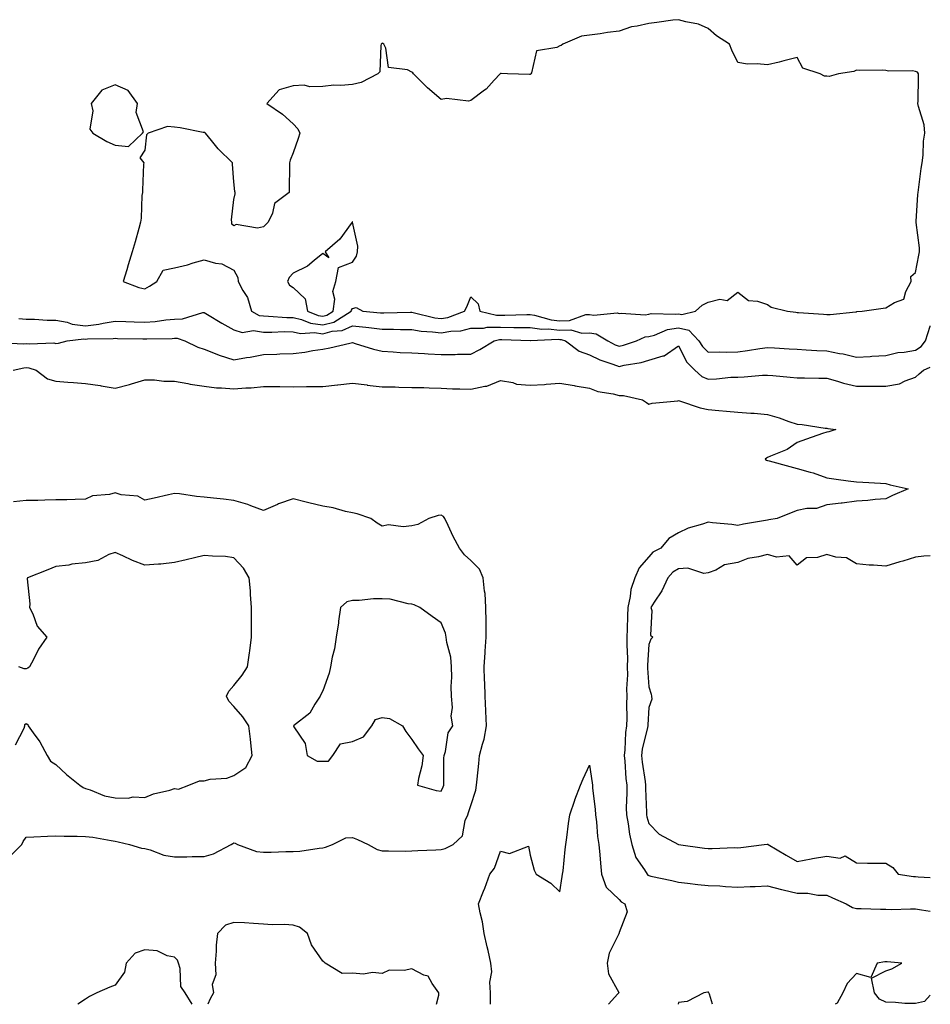
# Model space of a CAD drawing. Units: inches. Extents: x 915683 to 918323, y 7250378 to 7253018.
# Drawn here: x 918016 to 918323, y 7250378 to 7250710 of the extents above; entities that cross this region are included whole.
import ezdxf

# ---------------------------------------------------------------- set-up
doc = ezdxf.new("R2010")
doc.units = ezdxf.units.IN
doc.header["$MEASUREMENT"] = 0
doc.layers.add('Contour_91567250', color=7, linetype='Continuous', true_color=0xf63861)

msp = doc.modelspace()

# ---------------------------------------------------------------- linework, layer by layer
at = {"layer": 'Contour_91567250'}
for points in [[(918298.05, 7250611.71, 3283), (918298.25, 7250611.72, 3283), (918300.03, 7250611.92, 3283), (918307.11, 7250612.86, 3283), (918308.05, 7250613.01, 3283), (918310.97, 7250614.85, 3283), (918314.04, 7250615.93, 3283), (918314.7, 7250618.56, 3283), (918316.55, 7250621.92, 3283), (918316.4, 7250623.57, 3283), (918318.05, 7250624.95, 3283), (918319.16, 7250630.81, 3283), (918319.37, 7250631.92, 3283), (918319.34, 7250633.22, 3283), (918318.21, 7250641.75, 3283), (918318.21, 7250641.92, 3283), (918318.23, 7250642.1, 3283), (918318.76, 7250651.21, 3283), (918318.85, 7250651.92, 3283), (918319, 7250652.87, 3283), (918319.93, 7250660.04, 3283), (918320.25, 7250661.92, 3283), (918320.6, 7250664.47, 3283), (918320.73, 7250669.24, 3283), (918321.2, 7250671.92, 3283), (918320.91, 7250674.78, 3283), (918318.97, 7250680.99, 3283), (918318.84, 7250681.92, 3283), (918318.88, 7250682.75, 3283), (918318.98, 7250690.99, 3283), (918319.03, 7250691.92, 3283), (918318.67, 7250692.55, 3283), (918318.05, 7250692.78, 3283), (918316.98, 7250692.99, 3283), (918308.94, 7250692.81, 3283), (918308.05, 7250693.12, 3283), (918306.81, 7250693.15, 3283), (918299.25, 7250693.11, 3283), (918298.05, 7250693.15, 3283), (918297.26, 7250692.71, 3283), (918292, 7250691.92, 3283), (918288.88, 7250691.09, 3283), (918288.05, 7250691.19, 3283), (918287.31, 7250691.18, 3283), (918285.83, 7250691.92, 3283), (918279.95, 7250693.82, 3283), (918278.05, 7250697.42, 3283), (918273.64, 7250696.33, 3283), (918272.06, 7250695.93, 3283), (918268.05, 7250694.95, 3283), (918264.6, 7250695.37, 3283), (918261.3, 7250695.17, 3283), (918258.05, 7250695.77, 3283), (918256.06, 7250699.94, 3283), (918255.24, 7250701.92, 3283), (918250.9, 7250704.77, 3283), (918248.05, 7250707.26, 3283), (918244.85, 7250708.72, 3283), (918240.49, 7250709.48, 3283), (918238.05, 7250710.23, 3283), (918236.15, 7250710.02, 3283), (918230.7, 7250709.27, 3283), (918228.05, 7250708.99, 3283), (918224.15, 7250708.02, 3283), (918222.19, 7250707.79, 3283), (918218.05, 7250706.36, 3283), (918214.08, 7250705.89, 3283), (918211.62, 7250705.49, 3283), (918208.05, 7250705.03, 3283), (918205.34, 7250704.63, 3283), (918198.99, 7250701.92, 3283), (918198.47, 7250701.5, 3283), (918198.05, 7250701.45, 3283), (918197.03, 7250700.9, 3283), (918190.2, 7250699.77, 3283), (918188.46, 7250692.32, 3283), (918188.22, 7250691.92, 3283), (918188.15, 7250691.82, 3283), (918188.05, 7250691.77, 3283), (918187.84, 7250691.71, 3283), (918180.36, 7250691.92, 3283), (918178.2, 7250692.07, 3283), (918178.05, 7250692.02, 3283), (918178.01, 7250691.96, 3283), (918177.95, 7250691.92, 3283), (918175.91, 7250689.78, 3283), (918173.13, 7250686.84, 3283), (918172.57, 7250686.44, 3283), (918168.05, 7250683.01, 3283), (918167.22, 7250682.75, 3283), (918159.75, 7250683.62, 3283), (918158.05, 7250683.35, 3283), (918153.34, 7250687.21, 3283), (918148.64, 7250691.92, 3283), (918148.41, 7250692.28, 3283), (918148.05, 7250692.55, 3283), (918146.69, 7250693.28, 3283), (918140.22, 7250694.09, 3283), (918139.38, 7250700.58, 3283), (918138.67, 7250701.92, 3283), (918138.31, 7250702.18, 3283), (918138.05, 7250702.31, 3283), (918137.87, 7250702.1, 3283), (918137.79, 7250701.92, 3283), (918137.66, 7250701.53, 3283), (918137.29, 7250692.68, 3283), (918136.67, 7250691.92, 3283), (918130.96, 7250689.01, 3283), (918128.05, 7250688.37, 3283), (918124.16, 7250688.02, 3283), (918121.8, 7250688.17, 3283), (918118.05, 7250687.73, 3283), (918113.69, 7250687.56, 3283), (918111.8, 7250688.18, 3283), (918108.05, 7250687.88, 3283), (918103.37, 7250686.6, 3283), (918099.19, 7250681.92, 3283), (918104.51, 7250678.38, 3283), (918108.05, 7250675.11, 3283), (918109.59, 7250673.46, 3283), (918110.37, 7250671.92, 3283), (918109.78, 7250670.19, 3283), (918108.05, 7250665.29, 3283), (918107.1, 7250662.87, 3283), (918106.86, 7250661.92, 3283), (918106.84, 7250660.71, 3283), (918106.71, 7250653.26, 3283), (918106.69, 7250651.92, 3283), (918101.81, 7250648.16, 3283), (918101.08, 7250644.95, 3283), (918099.65, 7250641.92, 3283), (918098.86, 7250641.11, 3283), (918098.05, 7250640.33, 3283), (918096.03, 7250639.91, 3283), (918088.82, 7250641.15, 3283), (918088.05, 7250640.68, 3283), (918087.37, 7250641.24, 3283), (918087.38, 7250641.92, 3283), (918087.23, 7250642.74, 3283), (918088.05, 7250649.58, 3283), (918088.52, 7250651.45, 3283), (918088.45, 7250651.92, 3283), (918088.43, 7250652.29, 3283), (918088.05, 7250655.5, 3283), (918087.57, 7250661.44, 3283), (918087.66, 7250661.92, 3283), (918082.77, 7250666.65, 3283), (918080.47, 7250669.5, 3283), (918078.47, 7250671.92, 3283), (918078.26, 7250672.13, 3283), (918078.05, 7250672.18, 3283), (918077.75, 7250672.22, 3283), (918069.92, 7250673.79, 3283), (918068.05, 7250673.97, 3283), (918065.73, 7250674.24, 3283), (918059.12, 7250671.92, 3283), (918058.59, 7250671.38, 3283), (918058.05, 7250666.16, 3283), (918056.38, 7250663.59, 3283), (918057.65, 7250661.92, 3283), (918057.6, 7250661.47, 3283), (918057.3, 7250652.67, 3283), (918057.2, 7250651.92, 3283), (918057.07, 7250650.93, 3283), (918056.76, 7250643.21, 3283), (918056.54, 7250641.92, 3283), (918055.96, 7250639.83, 3283), (918054.73, 7250635.24, 3283), (918053.78, 7250631.92, 3283), (918052.45, 7250627.52, 3283), (918051.92, 7250625.79, 3283), (918050.74, 7250621.92, 3283), (918056.02, 7250619.9, 3283), (918058.05, 7250619.38, 3283), (918059.63, 7250620.35, 3283), (918062.04, 7250621.92, 3283), (918064.21, 7250625.76, 3283), (918068.05, 7250626.55, 3283), (918072.42, 7250627.55, 3283), (918074.34, 7250628.22, 3283), (918078.05, 7250629.24, 3283), (918081.87, 7250628.1, 3283), (918084, 7250627.87, 3283), (918088.05, 7250625.77, 3283), (918089.4, 7250623.28, 3283), (918089.54, 7250621.92, 3283), (918091.13, 7250618.84, 3283), (918092.63, 7250616.5, 3283), (918094.01, 7250611.92, 3283), (918096.6, 7250610.46, 3283), (918098.05, 7250610.25, 3283), (918099.74, 7250610.23, 3283), (918105.92, 7250609.79, 3283), (918108.05, 7250609.76, 3283), (918110.87, 7250609.11, 3283), (918113.95, 7250607.82, 3283), (918118.05, 7250607.23, 3283), (918121.75, 7250608.22, 3283), (918127.68, 7250611.92, 3283), (918127.72, 7250612.25, 3283), (918128.05, 7250612.82, 3283), (918129.29, 7250613.16, 3283), (918131.59, 7250611.92, 3283), (918137.51, 7250611.37, 3283), (918138.05, 7250611.31, 3283), (918138.66, 7250611.31, 3283), (918147.66, 7250611.53, 3283), (918148.05, 7250611.53, 3283), (918148.52, 7250611.45, 3283), (918155.82, 7250609.68, 3283), (918158.05, 7250609.39, 3283), (918160.19, 7250609.78, 3283), (918165.91, 7250611.92, 3283), (918166.62, 7250613.36, 3283), (918168.05, 7250616.67, 3283), (918170.5, 7250614.37, 3283), (918171.03, 7250611.92, 3283), (918176.68, 7250610.55, 3283), (918178.05, 7250610.55, 3283), (918179.43, 7250610.54, 3283), (918186.86, 7250610.73, 3283), (918188.05, 7250610.73, 3283), (918189.44, 7250610.53, 3283), (918195.09, 7250608.95, 3283), (918198.05, 7250608.66, 3283), (918201.24, 7250608.73, 3283), (918206.84, 7250610.71, 3283), (918208.05, 7250610.77, 3283), (918209.46, 7250610.5, 3283), (918217.42, 7250611.3, 3283), (918218.05, 7250611.06, 3283), (918218.74, 7250611.24, 3283), (918226.82, 7250610.69, 3283), (918228.05, 7250610.88, 3283), (918228.88, 7250611.08, 3283), (918236.99, 7250610.86, 3283), (918238.05, 7250611.03, 3283), (918239.22, 7250610.75, 3283), (918243.83, 7250611.92, 3283), (918246, 7250613.96, 3283), (918248.05, 7250614.93, 3283), (918252.01, 7250615.88, 3283), (918254.52, 7250615.45, 3283), (918258.05, 7250618.24, 3283), (918261.63, 7250615.5, 3283), (918264.67, 7250615.3, 3283), (918268.05, 7250614.18, 3283), (918269.34, 7250613.21, 3283), (918274.87, 7250611.92, 3283), (918277.64, 7250611.51, 3283), (918278.05, 7250611.46, 3283), (918278.55, 7250611.42, 3283), (918287.01, 7250610.88, 3283), (918288.05, 7250610.78, 3283), (918289.22, 7250610.75, 3283), (918297.84, 7250611.71, 3283)], [(918048.05, 7250667.88, 3283), (918052.5, 7250667.47, 3283), (918057.28, 7250671.92, 3283), (918057.56, 7250672.41, 3283), (918055.09, 7250678.96, 3283), (918055.51, 7250681.92, 3283), (918052.44, 7250686.31, 3283), (918048.05, 7250688.23, 3283), (918043.48, 7250686.48, 3283), (918039.94, 7250681.92, 3283), (918040.49, 7250679.48, 3283), (918039.46, 7250673.34, 3283), (918040.44, 7250671.92, 3283), (918045.25, 7250669.12, 3283)], [(918118.05, 7250610.2, 3284), (918119.41, 7250610.56, 3284), (918121.58, 7250611.92, 3284), (918122.08, 7250615.95, 3284), (918121.49, 7250618.47, 3284), (918122.49, 7250621.92, 3284), (918123.39, 7250626.58, 3284), (918128.05, 7250628.38, 3284), (918129.48, 7250630.49, 3284), (918129.79, 7250631.92, 3284), (918129.94, 7250633.8, 3284), (918128.1, 7250641.87, 3284), (918128.11, 7250641.92, 3284), (918128.11, 7250641.98, 3284), (918128.05, 7250642.03, 3284), (918128, 7250641.97, 3284), (918127.95, 7250641.92, 3284), (918127.62, 7250641.49, 3284), (918123.82, 7250636.15, 3284), (918118.92, 7250631.92, 3284), (918120.13, 7250629.83, 3284), (918118.05, 7250631.3, 3284), (918115.11, 7250628.98, 3284), (918112.87, 7250627.11, 3284), (918108.05, 7250624.66, 3284), (918106.72, 7250623.25, 3284), (918106.19, 7250621.92, 3284), (918106.82, 7250620.69, 3284), (918108.05, 7250619.89, 3284), (918112.17, 7250616.03, 3284), (918112.94, 7250611.92, 3284), (918116.55, 7250610.42, 3284)], [(918158.05, 7250449.95, 3281), (918158.64, 7250451.33, 3281), (918158.85, 7250451.92, 3281), (918158.9, 7250452.77, 3281), (918158.9, 7250461.07, 3281), (918158.96, 7250461.92, 3281), (918159.45, 7250463.32, 3281), (918160.37, 7250469.6, 3281), (918161.88, 7250471.92, 3281), (918161.34, 7250475.21, 3281), (918161.8, 7250478.17, 3281), (918161.45, 7250481.92, 3281), (918161.32, 7250485.19, 3281), (918161.55, 7250488.42, 3281), (918161.43, 7250491.92, 3281), (918161.24, 7250495.1, 3281), (918159.87, 7250500.09, 3281), (918159.71, 7250501.92, 3281), (918159.41, 7250503.28, 3281), (918158.05, 7250506.74, 3281), (918154.95, 7250508.82, 3281), (918150.81, 7250511.92, 3281), (918148.89, 7250512.76, 3281), (918148.05, 7250513.06, 3281), (918146.81, 7250513.16, 3281), (918140.8, 7250514.67, 3281), (918138.05, 7250514.82, 3281), (918135.12, 7250514.85, 3281), (918130.34, 7250514.21, 3281), (918128.05, 7250514.23, 3281), (918126.17, 7250513.8, 3281), (918124.08, 7250511.92, 3281), (918123.38, 7250507.25, 3281), (918123.31, 7250506.67, 3281), (918122.58, 7250501.92, 3281), (918122, 7250497.97, 3281), (918121.23, 7250495.1, 3281), (918120.66, 7250491.92, 3281), (918120.23, 7250489.73, 3281), (918118.05, 7250483.73, 3281), (918117.39, 7250482.58, 3281), (918117.14, 7250481.92, 3281), (918115.39, 7250479.25, 3281), (918113.72, 7250476.25, 3281), (918108.22, 7250471.92, 3281), (918108.35, 7250471.62, 3281), (918112.12, 7250465.99, 3281), (918112.84, 7250461.92, 3281), (918116.19, 7250460.06, 3281), (918118.05, 7250460.09, 3281), (918119.97, 7250460.01, 3281), (918121.49, 7250461.92, 3281), (918124.07, 7250465.9, 3281), (918128.05, 7250466.71, 3281), (918131.76, 7250468.22, 3281), (918134.56, 7250471.92, 3281), (918135.85, 7250474.12, 3281), (918138.05, 7250474.78, 3281), (918140.61, 7250474.48, 3281), (918144.96, 7250471.92, 3281), (918146.13, 7250470, 3281), (918148.05, 7250467.4, 3281), (918150.29, 7250464.17, 3281), (918151.93, 7250461.92, 3281), (918151.51, 7250458.46, 3281), (918150.33, 7250454.21, 3281), (918149.96, 7250451.92, 3281), (918156.29, 7250450.16, 3281)]]:
    msp.add_polyline3d(points, close=True, dxfattribs=at)
for points in [[(918015.49, 7250609.36, 3282), (918018.05, 7250609.19, 3282), (918020.82, 7250609.15, 3282), (918025.03, 7250608.9, 3282), (918028.05, 7250608.86, 3282), (918031.83, 7250608.13, 3282), (918033.57, 7250607.44, 3282), (918038.05, 7250606.93, 3282), (918042.51, 7250607.46, 3282), (918043.96, 7250607.84, 3282), (918048.05, 7250608.46, 3282), (918051.61, 7250608.37, 3282), (918054.38, 7250608.26, 3282), (918058.05, 7250608.15, 3282), (918061.55, 7250608.42, 3282), (918065.1, 7250608.97, 3282), (918068.05, 7250609.23, 3282), (918070.73, 7250609.24, 3282), (918077.59, 7250611.46, 3282), (918078.05, 7250611.46, 3282), (918079.18, 7250610.79, 3282), (918083.97, 7250607.85, 3282), (918088.05, 7250605.6, 3282), (918090.85, 7250604.72, 3282), (918094.65, 7250605.32, 3282), (918098.05, 7250604.82, 3282), (918100.91, 7250604.78, 3282), (918105.01, 7250604.97, 3282), (918108.05, 7250604.93, 3282), (918110.49, 7250604.35, 3282), (918115.32, 7250604.65, 3282), (918118.05, 7250604.26, 3282), (918121.25, 7250605.12, 3282), (918124.64, 7250605.33, 3282), (918128.05, 7250606.95, 3282), (918132.59, 7250606.46, 3282), (918133.65, 7250606.32, 3282), (918138.05, 7250605.83, 3282), (918141.92, 7250605.79, 3282), (918144.29, 7250605.69, 3282), (918148.05, 7250605.65, 3282), (918151.26, 7250605.13, 3282), (918155.03, 7250604.94, 3282), (918158.05, 7250604.54, 3282), (918161.25, 7250605.12, 3282), (918164.68, 7250605.29, 3282), (918168.05, 7250606.15, 3282), (918172.28, 7250606.15, 3282), (918173.52, 7250606.45, 3282), (918178.05, 7250606.45, 3282), (918182.55, 7250606.42, 3282), (918183.59, 7250606.38, 3282), (918188.05, 7250606.35, 3282), (918191.94, 7250605.81, 3282), (918194.07, 7250605.89, 3282), (918198.05, 7250605.49, 3282), (918201.71, 7250605.58, 3282), (918205.48, 7250604.5, 3282), (918208.05, 7250604.62, 3282), (918210.33, 7250604.21, 3282), (918214.21, 7250601.92, 3282), (918216.7, 7250600.57, 3282), (918218.05, 7250600.05, 3282), (918219.56, 7250600.41, 3282), (918223.93, 7250601.92, 3282), (918226.8, 7250603.17, 3282), (918228.05, 7250603.36, 3282), (918229.97, 7250603.83, 3282), (918234.32, 7250605.65, 3282), (918238.05, 7250606.25, 3282), (918241.55, 7250605.42, 3282), (918244.94, 7250601.92, 3282), (918246.12, 7250599.99, 3282), (918248.05, 7250598.04, 3282), (918251.8, 7250598.18, 3282), (918254.22, 7250598.09, 3282), (918258.05, 7250598.21, 3282), (918261.37, 7250598.6, 3282), (918265.46, 7250599.33, 3282), (918268.05, 7250599.67, 3282), (918270.46, 7250599.52, 3282), (918275.35, 7250599.22, 3282), (918278.05, 7250599.04, 3282), (918281.07, 7250598.89, 3282), (918284.75, 7250598.62, 3282), (918288.05, 7250598.47, 3282), (918292.36, 7250597.61, 3282), (918293.62, 7250597.49, 3282), (918298.05, 7250596.34, 3282), (918302.75, 7250596.62, 3282), (918303.29, 7250596.68, 3282), (918308.05, 7250596.93, 3282), (918312.06, 7250597.91, 3282), (918314.19, 7250598.05, 3282), (918318.05, 7250598.77, 3282), (918319.97, 7250600, 3282), (918321.37, 7250601.92, 3282), (918322.96, 7250606.83, 3282), (918323, 7250606.94, 3282)], [(918008.69, 7250601.28, 3281), (918017.01, 7250600.88, 3281), (918018.05, 7250600.96, 3281), (918019.14, 7250600.83, 3281), (918027.29, 7250601.16, 3281), (918028.05, 7250601.02, 3281), (918028.87, 7250601.1, 3281), (918031.85, 7250601.92, 3281), (918037.43, 7250602.55, 3281), (918038.05, 7250602.47, 3281), (918038.67, 7250602.55, 3281), (918047.36, 7250602.61, 3281), (918048.05, 7250602.72, 3281), (918048.83, 7250602.7, 3281), (918057.4, 7250602.56, 3281), (918058.05, 7250602.55, 3281), (918058.73, 7250602.6, 3281), (918067.28, 7250602.69, 3281), (918068.05, 7250602.76, 3281), (918068.89, 7250602.76, 3281), (918071.57, 7250601.92, 3281), (918075.9, 7250599.76, 3281), (918078.05, 7250599.02, 3281), (918082.88, 7250597.1, 3281), (918083.11, 7250596.98, 3281), (918088.05, 7250595.43, 3281), (918092.33, 7250596.2, 3281), (918093.57, 7250596.4, 3281), (918098.05, 7250597.25, 3281), (918102.59, 7250597.38, 3281), (918103.61, 7250597.48, 3281), (918108.05, 7250597.62, 3281), (918111.95, 7250598.02, 3281), (918114.74, 7250598.61, 3281), (918118.05, 7250599.02, 3281), (918120.41, 7250599.56, 3281), (918127.2, 7250601.07, 3281), (918128.05, 7250601.26, 3281), (918128.96, 7250601.01, 3281), (918135.19, 7250599.06, 3281), (918138.05, 7250598.36, 3281), (918141.77, 7250598.2, 3281), (918144.12, 7250597.99, 3281), (918148.05, 7250597.85, 3281), (918152.36, 7250597.61, 3281), (918153.62, 7250597.49, 3281), (918158.05, 7250597.27, 3281), (918162.67, 7250597.29, 3281), (918163.51, 7250597.38, 3281), (918168.05, 7250597.4, 3281), (918171, 7250598.96, 3281), (918175.84, 7250601.92, 3281), (918177.62, 7250602.35, 3281), (918178.48, 7250602.35, 3281), (918188, 7250601.98, 3281), (918188.05, 7250601.97, 3281), (918188.1, 7250601.97, 3281), (918197.59, 7250602.39, 3281), (918198.05, 7250602.34, 3281), (918198.48, 7250602.35, 3281), (918199.96, 7250601.92, 3281), (918204.52, 7250598.38, 3281), (918208.05, 7250597.13, 3281), (918211.56, 7250595.44, 3281), (918215.94, 7250594.03, 3281), (918218.05, 7250593.21, 3281), (918219.74, 7250593.61, 3281), (918225.41, 7250594.56, 3281), (918228.05, 7250595.31, 3281), (918232.92, 7250596.78, 3281), (918233.17, 7250596.79, 3281), (918238.05, 7250600.15, 3281), (918240.84, 7250594.71, 3281), (918243.62, 7250591.92, 3281), (918245.94, 7250589.81, 3281), (918248.05, 7250588.99, 3281), (918250.88, 7250589.09, 3281), (918255.7, 7250589.58, 3281), (918258.05, 7250589.66, 3281), (918260.24, 7250589.73, 3281), (918266.38, 7250590.25, 3281), (918268.05, 7250590.3, 3281), (918269.84, 7250590.12, 3281), (918275.75, 7250589.62, 3281), (918278.05, 7250589.39, 3281), (918280.58, 7250589.39, 3281), (918285.42, 7250589.29, 3281), (918288.05, 7250589.29, 3281), (918291.66, 7250588.31, 3281), (918293.74, 7250587.61, 3281), (918298.05, 7250586.62, 3281), (918302.73, 7250586.61, 3281), (918303.44, 7250586.53, 3281), (918308.05, 7250586.52, 3281), (918312.61, 7250587.36, 3281), (918314.53, 7250588.4, 3281), (918318.05, 7250589.61, 3281), (918319.27, 7250590.7, 3281), (918320.76, 7250591.92, 3281), (918323, 7250593, 3281)], [(918013.67, 7250591.92, 3280), (918017.18, 7250592.79, 3280), (918018.05, 7250592.86, 3280), (918018.89, 7250592.76, 3280), (918021.38, 7250591.92, 3280), (918025.21, 7250589.08, 3280), (918028.05, 7250588.3, 3280), (918032.01, 7250587.96, 3280), (918033.96, 7250587.84, 3280), (918038.05, 7250587.48, 3280), (918042.91, 7250586.77, 3280), (918043.28, 7250586.69, 3280), (918048.05, 7250585.88, 3280), (918052.84, 7250587.13, 3280), (918053.49, 7250587.36, 3280), (918058.05, 7250588.73, 3280), (918061.28, 7250588.69, 3280), (918064.43, 7250588.3, 3280), (918068.05, 7250588.27, 3280), (918072.51, 7250587.46, 3280), (918073.34, 7250587.2, 3280), (918078.05, 7250586.59, 3280), (918082.16, 7250586.03, 3280), (918083.92, 7250586.05, 3280), (918088.05, 7250585.62, 3280), (918092.12, 7250585.99, 3280), (918093.95, 7250586.02, 3280), (918098.05, 7250586.46, 3280), (918102.54, 7250586.41, 3280), (918103.55, 7250586.42, 3280), (918108.05, 7250586.37, 3280), (918112.55, 7250586.42, 3280), (918113.54, 7250586.43, 3280), (918118.05, 7250586.49, 3280), (918122.99, 7250586.98, 3280), (918123.14, 7250587.02, 3280), (918128.05, 7250587.6, 3280), (918133.01, 7250586.97, 3280), (918133.08, 7250586.95, 3280), (918138.05, 7250586.4, 3280), (918142.44, 7250586.31, 3280), (918143.72, 7250586.25, 3280), (918148.05, 7250586.16, 3280), (918152.2, 7250586.07, 3280), (918153.98, 7250585.98, 3280), (918158.05, 7250585.88, 3280), (918161.83, 7250585.7, 3280), (918164.25, 7250585.72, 3280), (918168.05, 7250585.55, 3280), (918172.68, 7250586.55, 3280), (918173.45, 7250586.52, 3280), (918178.05, 7250588.43, 3280), (918182.21, 7250587.77, 3280), (918183.43, 7250587.3, 3280), (918188.05, 7250586.86, 3280), (918192.82, 7250587.15, 3280), (918193.41, 7250587.27, 3280), (918198.05, 7250587.64, 3280), (918202.89, 7250586.76, 3280), (918203.25, 7250586.72, 3280), (918208.05, 7250585.94, 3280), (918210.89, 7250584.76, 3280), (918216, 7250583.97, 3280), (918218.05, 7250583.38, 3280), (918219.54, 7250583.41, 3280), (918225.86, 7250581.92, 3280), (918227.24, 7250581.11, 3280), (918228.05, 7250580.55, 3280), (918229.17, 7250580.81, 3280), (918237.78, 7250581.65, 3280), (918238.05, 7250581.7, 3280), (918238.35, 7250581.62, 3280), (918245.34, 7250579.21, 3280), (918248.05, 7250578.66, 3280), (918251.61, 7250578.36, 3280), (918254.3, 7250578.16, 3280), (918258.05, 7250577.84, 3280), (918262.49, 7250577.48, 3280), (918263.55, 7250577.42, 3280), (918268.05, 7250577.05, 3280), (918271.99, 7250575.87, 3280), (918275.31, 7250574.65, 3280), (918278.05, 7250573.76, 3280), (918279.8, 7250573.68, 3280), (918287.55, 7250572.42, 3280), (918288.05, 7250572.4, 3280), (918288.39, 7250572.26, 3280), (918291.13, 7250571.92, 3280), (918288.75, 7250571.22, 3280), (918288.05, 7250571.03, 3280), (918286.69, 7250570.56, 3280), (918281.27, 7250568.71, 3280), (918278.05, 7250567.58, 3280), (918274.71, 7250565.26, 3280), (918269.09, 7250562.96, 3280), (918268.05, 7250562.45, 3280), (918267.69, 7250562.28, 3280), (918267.34, 7250561.92, 3280), (918267.75, 7250561.63, 3280), (918268.05, 7250561.52, 3280), (918268.6, 7250561.37, 3280), (918275.62, 7250559.49, 3280), (918278.05, 7250558.82, 3280), (918282.43, 7250557.55, 3280), (918283.45, 7250557.32, 3280), (918288.05, 7250555.66, 3280), (918291.3, 7250555.17, 3280), (918295.32, 7250554.64, 3280), (918298.05, 7250554.25, 3280), (918300.25, 7250554.13, 3280), (918306.18, 7250553.79, 3280), (918308.05, 7250553.68, 3280), (918309.46, 7250553.33, 3280), (918315.58, 7250551.92, 3280), (918310.26, 7250549.71, 3280), (918308.05, 7250548.57, 3280), (918304.44, 7250548.32, 3280), (918301.92, 7250548.05, 3280), (918298.05, 7250547.79, 3280), (918293.26, 7250547.13, 3280), (918292.91, 7250547.06, 3280), (918288.05, 7250546.53, 3280), (918284.66, 7250545.31, 3280), (918281.4, 7250545.27, 3280), (918278.05, 7250544.57, 3280), (918276.09, 7250543.88, 3280), (918271.31, 7250541.92, 3280), (918268.48, 7250541.48, 3280), (918268.05, 7250541.41, 3280), (918267.41, 7250541.28, 3280), (918259.93, 7250540.05, 3280), (918258.05, 7250539.59, 3280), (918256.05, 7250539.92, 3280), (918249.48, 7250540.49, 3280), (918248.05, 7250540.7, 3280), (918246.13, 7250540, 3280), (918241.27, 7250538.71, 3280), (918238.05, 7250537.11, 3280), (918234.84, 7250535.12, 3280), (918232.1, 7250531.92, 3280), (918229.44, 7250530.53, 3280), (918228.05, 7250528.97, 3280), (918224.75, 7250525.22, 3280), (918223.35, 7250521.92, 3280), (918221.97, 7250518, 3280), (918221.79, 7250515.65, 3280), (918220.91, 7250511.92, 3280), (918220.85, 7250509.12, 3280), (918220.71, 7250504.59, 3280), (918220.65, 7250501.92, 3280), (918220.62, 7250499.35, 3280), (918220.81, 7250494.68, 3280), (918220.78, 7250491.92, 3280), (918220.81, 7250489.16, 3280), (918220.57, 7250484.44, 3280), (918220.6, 7250481.92, 3280), (918220.54, 7250479.43, 3280), (918220.62, 7250474.5, 3280), (918220.56, 7250471.92, 3280), (918220.22, 7250469.74, 3280), (918219.95, 7250463.82, 3280), (918219.71, 7250461.92, 3280), (918219.91, 7250460.06, 3280), (918220.34, 7250454.21, 3280), (918220.61, 7250451.92, 3280), (918220.62, 7250449.35, 3280), (918220.45, 7250444.31, 3280), (918220.46, 7250441.92, 3280), (918221.04, 7250438.92, 3280), (918221.55, 7250435.42, 3280), (918222.33, 7250431.92, 3280), (918223.64, 7250427.51, 3280), (918226.63, 7250423.34, 3280), (918227.46, 7250421.92, 3280), (918227.74, 7250421.62, 3280), (918228.05, 7250421.41, 3280), (918228.71, 7250421.26, 3280), (918235.85, 7250419.72, 3280), (918238.05, 7250419.17, 3280), (918241.1, 7250418.87, 3280), (918244.58, 7250418.45, 3280), (918248.05, 7250418.14, 3280), (918252.02, 7250417.95, 3280), (918253.88, 7250417.75, 3280), (918258.05, 7250417.56, 3280), (918262.19, 7250417.78, 3280), (918263.88, 7250417.75, 3280), (918268.05, 7250417.94, 3280), (918272.82, 7250416.69, 3280), (918273.37, 7250416.6, 3280), (918278.05, 7250415.55, 3280), (918281.65, 7250415.51, 3280), (918285.1, 7250414.87, 3280), (918288.05, 7250414.82, 3280), (918290.05, 7250413.92, 3280), (918294.62, 7250411.92, 3280), (918296.77, 7250410.64, 3280), (918298.05, 7250410.3, 3280), (918299.65, 7250410.32, 3280), (918306.17, 7250410.05, 3280), (918308.05, 7250410.06, 3280), (918309.93, 7250410.04, 3280), (918316.35, 7250410.22, 3280), (918318.05, 7250410.18, 3280), (918320.04, 7250409.93, 3280), (918323, 7250409.42, 3280)], [(918012.31, 7250427.66, 3280), (918016.58, 7250431.92, 3280), (918016.99, 7250432.98, 3280), (918018.05, 7250434.39, 3280), (918020.63, 7250434.5, 3280), (918025.2, 7250434.76, 3280), (918028.05, 7250434.88, 3280), (918030.87, 7250434.74, 3280), (918035.22, 7250434.75, 3280), (918038.05, 7250434.63, 3280), (918040.51, 7250434.38, 3280), (918046.72, 7250433.25, 3280), (918048.05, 7250433.09, 3280), (918048.99, 7250432.87, 3280), (918052.87, 7250431.92, 3280), (918056.86, 7250430.74, 3280), (918058.05, 7250430.55, 3280), (918059.85, 7250430.11, 3280), (918064.46, 7250428.34, 3280), (918068.05, 7250427.74, 3280), (918072.24, 7250427.73, 3280), (918074.04, 7250427.91, 3280), (918078.05, 7250427.9, 3280), (918081.18, 7250428.8, 3280), (918087.17, 7250431.92, 3280), (918087.72, 7250432.25, 3280), (918088.05, 7250432.45, 3280), (918088.46, 7250432.33, 3280), (918089.25, 7250431.92, 3280), (918095.71, 7250429.58, 3280), (918098.05, 7250429.31, 3280), (918100.63, 7250429.34, 3280), (918105.64, 7250429.51, 3280), (918108.05, 7250429.54, 3280), (918110.27, 7250429.7, 3280), (918116.84, 7250430.72, 3280), (918118.05, 7250430.82, 3280), (918119, 7250430.97, 3280), (918121.3, 7250431.92, 3280), (918125.83, 7250434.14, 3280), (918128.05, 7250434.31, 3280), (918129.79, 7250433.66, 3280), (918133.4, 7250431.92, 3280), (918136.41, 7250430.28, 3280), (918138.05, 7250429.74, 3280), (918140.18, 7250429.79, 3280), (918145.83, 7250429.7, 3280), (918148.05, 7250429.74, 3280), (918150.07, 7250429.9, 3280), (918156.22, 7250430.09, 3280), (918158.05, 7250430.22, 3280), (918159.37, 7250430.59, 3280), (918162, 7250431.92, 3280), (918165.15, 7250434.82, 3280), (918166.11, 7250439.99, 3280), (918166.95, 7250441.92, 3280), (918167.26, 7250442.71, 3280), (918168.05, 7250445.12, 3280), (918169.68, 7250450.3, 3280), (918169.95, 7250451.92, 3280), (918170.14, 7250454.01, 3280), (918170.74, 7250459.23, 3280), (918170.97, 7250461.92, 3280), (918171.9, 7250465.77, 3280), (918172.51, 7250467.47, 3280), (918173.29, 7250471.92, 3280), (918173.1, 7250476.87, 3280), (918173.11, 7250476.98, 3280), (918172.86, 7250481.92, 3280), (918172.71, 7250486.58, 3280), (918172.63, 7250487.34, 3280), (918172.45, 7250491.92, 3280), (918172.83, 7250496.7, 3280), (918172.86, 7250497.11, 3280), (918173.23, 7250501.92, 3280), (918173.17, 7250506.8, 3280), (918173.18, 7250507.05, 3280), (918173.11, 7250511.92, 3280), (918172.79, 7250516.66, 3280), (918172.63, 7250517.35, 3280), (918172.2, 7250521.92, 3280), (918170.9, 7250524.77, 3280), (918168.05, 7250527.74, 3280), (918165.83, 7250529.7, 3280), (918164.18, 7250531.92, 3280), (918162.01, 7250535.88, 3280), (918160.36, 7250539.61, 3280), (918159.26, 7250541.92, 3280), (918158.76, 7250542.62, 3280), (918158.05, 7250543.02, 3280), (918157.03, 7250542.94, 3280), (918153.85, 7250541.92, 3280), (918150.07, 7250539.9, 3280), (918148.05, 7250539.4, 3280), (918145.23, 7250539.11, 3280), (918140.22, 7250539.74, 3280), (918138.05, 7250539.36, 3280), (918136.45, 7250540.32, 3280), (918134.27, 7250541.92, 3280), (918129.65, 7250543.52, 3280), (918128.05, 7250543.8, 3280), (918125.67, 7250544.29, 3280), (918121.61, 7250545.48, 3280), (918118.05, 7250546.08, 3280), (918113.38, 7250547.25, 3280), (918112.51, 7250547.46, 3280), (918108.05, 7250548.57, 3280), (918103.12, 7250546.84, 3280), (918102.83, 7250546.7, 3280), (918098.05, 7250544.61, 3280), (918093.75, 7250546.22, 3280), (918092.79, 7250546.67, 3280), (918088.05, 7250547.99, 3280), (918084.53, 7250548.39, 3280), (918081.18, 7250548.8, 3280), (918078.05, 7250549.16, 3280), (918075.44, 7250549.3, 3280), (918069.78, 7250550.19, 3280), (918068.05, 7250550.32, 3280), (918066, 7250549.87, 3280), (918061.2, 7250548.78, 3280), (918058.05, 7250548.09, 3280), (918055.63, 7250549.5, 3280), (918050.02, 7250549.96, 3280), (918048.05, 7250550.54, 3280), (918046.15, 7250550.02, 3280), (918040.41, 7250549.56, 3280), (918038.05, 7250548.39, 3280), (918034.49, 7250548.36, 3280), (918031.72, 7250548.25, 3280), (918028.05, 7250548.21, 3280), (918024.27, 7250548.14, 3280), (918021.91, 7250548.05, 3280), (918018.05, 7250547.98, 3280), (918013.73, 7250547.6, 3280)], [(918014.45, 7250465.52, 3281), (918017.27, 7250471.14, 3281), (918017.5, 7250471.92, 3281), (918017.53, 7250472.44, 3281), (918018.05, 7250472.7, 3281), (918018.54, 7250472.42, 3281), (918018.73, 7250471.92, 3281), (918020.35, 7250469.63, 3281), (918022.66, 7250466.53, 3281), (918025.08, 7250461.92, 3281), (918026.19, 7250460.06, 3281), (918028.05, 7250458.89, 3281), (918031.65, 7250455.52, 3281), (918036.09, 7250451.92, 3281), (918037.25, 7250451.12, 3281), (918038.05, 7250450.85, 3281), (918039.56, 7250450.41, 3281), (918044.47, 7250448.35, 3281), (918048.05, 7250447.63, 3281), (918052.43, 7250447.54, 3281), (918054.09, 7250447.96, 3281), (918058.05, 7250447.8, 3281), (918060.95, 7250449.02, 3281), (918066.42, 7250450.29, 3281), (918068.05, 7250450.82, 3281), (918069.42, 7250450.54, 3281), (918072.82, 7250451.92, 3281), (918076.52, 7250453.45, 3281), (918078.05, 7250453.44, 3281), (918080.08, 7250453.94, 3281), (918085.69, 7250454.28, 3281), (918088.05, 7250455.26, 3281), (918092.08, 7250457.89, 3281), (918094.25, 7250461.92, 3281), (918093.78, 7250466.19, 3281), (918093.64, 7250467.51, 3281), (918093.14, 7250471.92, 3281), (918091.1, 7250474.98, 3281), (918088.05, 7250478.51, 3281), (918086.37, 7250480.24, 3281), (918085.59, 7250481.92, 3281), (918086.33, 7250483.64, 3281), (918088.05, 7250485.61, 3281), (918090.88, 7250489.09, 3281), (918092.71, 7250491.92, 3281), (918093.39, 7250496.59, 3281), (918093.41, 7250497.28, 3281), (918093.97, 7250501.92, 3281), (918094.04, 7250505.93, 3281), (918094, 7250507.88, 3281), (918094.06, 7250511.92, 3281), (918093.68, 7250516.29, 3281), (918093.67, 7250517.55, 3281), (918093.21, 7250521.92, 3281), (918091.31, 7250525.18, 3281), (918088.05, 7250528.68, 3281), (918085.22, 7250529.1, 3281), (918080.81, 7250529.17, 3281), (918078.05, 7250529.49, 3281), (918074.83, 7250528.7, 3281), (918071.93, 7250528.03, 3281), (918068.05, 7250527.04, 3281), (918063.42, 7250526.55, 3281), (918062.68, 7250526.55, 3281), (918058.05, 7250526.15, 3281), (918053.86, 7250527.73, 3281), (918050.65, 7250529.32, 3281), (918048.05, 7250530.49, 3281), (918045.86, 7250529.73, 3281), (918042.21, 7250527.77, 3281), (918038.05, 7250526.97, 3281), (918033.41, 7250526.56, 3281), (918032.36, 7250526.23, 3281), (918028.05, 7250525.67, 3281), (918025.33, 7250524.64, 3281), (918018.43, 7250521.92, 3281), (918018.39, 7250521.59, 3281), (918019.26, 7250513.13, 3281), (918019.16, 7250511.92, 3281), (918020.26, 7250509.71, 3281), (918021.71, 7250505.58, 3281), (918024.94, 7250501.92, 3281), (918022.19, 7250497.79, 3281), (918020.46, 7250494.33, 3281), (918019.14, 7250491.92, 3281), (918018.56, 7250491.4, 3281), (918018.05, 7250491.25, 3281), (918017.31, 7250491.18, 3281), (918015.53, 7250491.92, 3281)], [(918323, 7250529.33, 3281), (918320.8, 7250529.18, 3281), (918318.05, 7250528.9, 3281), (918313.68, 7250527.55, 3281), (918312.71, 7250527.25, 3281), (918308.05, 7250525.84, 3281), (918303.8, 7250526.17, 3281), (918302.34, 7250526.22, 3281), (918298.05, 7250526.6, 3281), (918294.77, 7250528.64, 3281), (918291.11, 7250528.86, 3281), (918288.05, 7250529.79, 3281), (918284.93, 7250528.8, 3281), (918281.28, 7250528.69, 3281), (918278.05, 7250526.17, 3281), (918275.4, 7250529.27, 3281), (918271.14, 7250528.82, 3281), (918268.05, 7250529.77, 3281), (918265.08, 7250528.95, 3281), (918261.49, 7250528.47, 3281), (918258.05, 7250527.05, 3281), (918253.63, 7250526.34, 3281), (918250.62, 7250524.49, 3281), (918248.05, 7250523.55, 3281), (918246.56, 7250523.41, 3281), (918241.25, 7250525.11, 3281), (918238.05, 7250524.99, 3281), (918236.17, 7250523.8, 3281), (918234.44, 7250521.92, 3281), (918232.45, 7250517.52, 3281), (918229.8, 7250513.67, 3281), (918228.7, 7250511.92, 3281), (918229.03, 7250510.93, 3281), (918228.64, 7250502.51, 3281), (918229.4, 7250501.92, 3281), (918228.77, 7250501.2, 3281), (918228.05, 7250499.43, 3281), (918227.59, 7250492.39, 3281), (918227.58, 7250491.92, 3281), (918227.59, 7250491.45, 3281), (918228.05, 7250485.15, 3281), (918228.83, 7250482.7, 3281), (918228.97, 7250481.92, 3281), (918229.06, 7250480.91, 3281), (918228.05, 7250478.19, 3281), (918227.66, 7250472.3, 3281), (918227.66, 7250471.92, 3281), (918227.58, 7250471.45, 3281), (918225.83, 7250464.14, 3281), (918225.55, 7250461.92, 3281), (918225.79, 7250459.66, 3281), (918226.79, 7250453.18, 3281), (918226.94, 7250451.92, 3281), (918226.95, 7250450.82, 3281), (918227.3, 7250442.67, 3281), (918227.3, 7250441.92, 3281), (918227.42, 7250441.3, 3281), (918228.05, 7250439.04, 3281), (918231.53, 7250435.4, 3281), (918238.01, 7250431.92, 3281), (918238.04, 7250431.91, 3281), (918238.05, 7250431.9, 3281), (918238.07, 7250431.9, 3281), (918246.84, 7250430.72, 3281), (918248.05, 7250430.57, 3281), (918249.44, 7250430.52, 3281), (918257.01, 7250430.88, 3281), (918258.05, 7250430.85, 3281), (918259.08, 7250430.89, 3281), (918266.93, 7250431.92, 3281), (918267.93, 7250432.04, 3281), (918268.05, 7250432.04, 3281), (918268.16, 7250432.03, 3281), (918268.31, 7250431.92, 3281), (918274.43, 7250428.31, 3281), (918278.05, 7250426.23, 3281), (918282.85, 7250427.12, 3281), (918283.29, 7250427.16, 3281), (918288.05, 7250427.93, 3281), (918292.61, 7250427.36, 3281), (918294.27, 7250428.14, 3281), (918298.05, 7250425.74, 3281), (918301.79, 7250425.66, 3281), (918304.3, 7250425.67, 3281), (918308.05, 7250425.59, 3281), (918310.31, 7250424.19, 3281), (918312.14, 7250421.92, 3281), (918317.29, 7250421.16, 3281), (918318.05, 7250421.11, 3281), (918318.95, 7250421.02, 3281), (918323, 7250420.75, 3281)], [(918174.62, 7250378, 3279), (918174.68, 7250378.55, 3279), (918174.63, 7250381.92, 3279), (918174.45, 7250385.52, 3279), (918175.04, 7250388.91, 3279), (918174.79, 7250391.92, 3279), (918173.82, 7250396.16, 3279), (918173.53, 7250397.4, 3279), (918172.48, 7250401.92, 3279), (918171.93, 7250405.8, 3279), (918171.13, 7250408.84, 3279), (918170.57, 7250411.92, 3279), (918172.25, 7250416.12, 3279), (918172.74, 7250417.23, 3279), (918174.36, 7250421.92, 3279), (918176.01, 7250423.96, 3279), (918178.05, 7250429.69, 3279), (918181.1, 7250428.86, 3279), (918187.48, 7250431.35, 3279), (918188.05, 7250428.29, 3279), (918189.37, 7250423.24, 3279), (918190.08, 7250421.92, 3279), (918195.03, 7250418.9, 3279), (918198.05, 7250416, 3279), (918198.87, 7250421.1, 3279), (918198.98, 7250421.92, 3279), (918199.12, 7250422.99, 3279), (918199.78, 7250430.19, 3279), (918200.03, 7250431.92, 3279), (918200.38, 7250434.25, 3279), (918200.95, 7250439.02, 3279), (918201.42, 7250441.92, 3279), (918203.08, 7250446.89, 3279), (918203.12, 7250446.99, 3279), (918204.98, 7250451.92, 3279), (918205.94, 7250454.04, 3279), (918208.05, 7250458.74, 3279), (918208.9, 7250452.78, 3279), (918209.05, 7250451.92, 3279), (918209.08, 7250450.89, 3279), (918209.97, 7250443.84, 3279), (918210.03, 7250441.92, 3279), (918210.38, 7250439.6, 3279), (918210.72, 7250434.6, 3279), (918211.21, 7250431.92, 3279), (918211.52, 7250428.44, 3279), (918211.74, 7250425.61, 3279), (918212.08, 7250421.92, 3279), (918213.71, 7250417.58, 3279), (918218.05, 7250413.37, 3279), (918218.74, 7250412.61, 3279), (918219.95, 7250411.92, 3279), (918220.73, 7250409.24, 3279), (918218.05, 7250402.24, 3279), (918217.99, 7250401.98, 3279), (918217.98, 7250401.92, 3279), (918217.95, 7250401.82, 3279), (918214.67, 7250395.3, 3279), (918214.02, 7250391.92, 3279), (918214.45, 7250388.33, 3279), (918217.96, 7250382.02, 3279), (918217.98, 7250381.92, 3279), (918217.61, 7250381.48, 3279), (918214.47, 7250378, 3279)], [(918156.38, 7250378, 3280), (918157.2, 7250381.07, 3280), (918157.23, 7250381.92, 3280), (918154.92, 7250385.05, 3280), (918153.56, 7250387.44, 3280), (918152.14, 7250387.83, 3280), (918148.05, 7250390, 3280), (918145.54, 7250389.41, 3280), (918140.46, 7250389.51, 3280), (918138.05, 7250388.37, 3280), (918134.88, 7250388.75, 3280), (918131.77, 7250388.2, 3280), (918128.05, 7250388.46, 3280), (918124.55, 7250388.42, 3280), (918118.88, 7250391.92, 3280), (918118.42, 7250392.28, 3280), (918118.05, 7250392.51, 3280), (918114.25, 7250398.11, 3280), (918112.93, 7250401.92, 3280), (918110.2, 7250404.07, 3280), (918108.05, 7250404.7, 3280), (918105.1, 7250404.88, 3280), (918100.99, 7250404.86, 3280), (918098.05, 7250405.05, 3280), (918094.74, 7250405.22, 3280), (918091.6, 7250405.46, 3280), (918088.05, 7250405.64, 3280), (918085.28, 7250404.68, 3280), (918082.52, 7250401.92, 3280), (918082.05, 7250397.92, 3280), (918082.09, 7250395.96, 3280), (918081.73, 7250391.92, 3280), (918081.97, 7250388, 3280), (918080.77, 7250384.63, 3280), (918081.2, 7250381.92, 3280), (918080.12, 7250379.85, 3280), (918079.28, 7250378, 3280)], [(918073.98, 7250378, 3280), (918071.59, 7250381.92, 3280), (918070.14, 7250384.01, 3280), (918069.93, 7250390.05, 3280), (918069.36, 7250391.92, 3280), (918069.05, 7250392.93, 3280), (918068.05, 7250393.92, 3280), (918065.62, 7250394.34, 3280), (918062.22, 7250396.09, 3280), (918058.05, 7250396.39, 3280), (918054.75, 7250395.21, 3280), (918051.71, 7250391.92, 3280), (918051.17, 7250388.8, 3280), (918048.05, 7250384.43, 3280), (918046.18, 7250383.79, 3280), (918041.8, 7250381.92, 3280), (918039.38, 7250380.59, 3280), (918038.05, 7250379.75, 3280), (918035.4, 7250378, 3280)], [(918323, 7250381.06, 3280), (918321.03, 7250378.94, 3280), (918318.05, 7250378.31, 3280), (918314.44, 7250378.31, 3280), (918311.31, 7250378.66, 3280), (918308.05, 7250378.67, 3280), (918305.81, 7250379.68, 3280), (918304.16, 7250381.92, 3280), (918303.14, 7250386.83, 3280), (918308.05, 7250389.25, 3280), (918309.97, 7250390.01, 3280), (918313.37, 7250391.92, 3280), (918308.45, 7250392.31, 3280), (918308.05, 7250392.31, 3280), (918307.66, 7250392.3, 3280), (918305.11, 7250391.92, 3280), (918302.95, 7250387.03, 3280), (918298.05, 7250388.35, 3280), (918294.96, 7250385.02, 3280), (918293.46, 7250381.92, 3280), (918291.53, 7250378.44, 3280), (918290.9, 7250378, 3280)], [(918249.5, 7250378, 3280), (918248.56, 7250381.41, 3280), (918248.3, 7250381.92, 3280), (918248.2, 7250382.07, 3280), (918248.05, 7250382.11, 3280), (918247.9, 7250382.07, 3280), (918246.55, 7250381.92, 3280), (918241.01, 7250378.95, 3280), (918238.05, 7250378.66, 3280), (918237.89, 7250378, 3280)]]:
    msp.add_polyline3d(points, dxfattribs=at)

doc.saveas('drawing.dxf')
